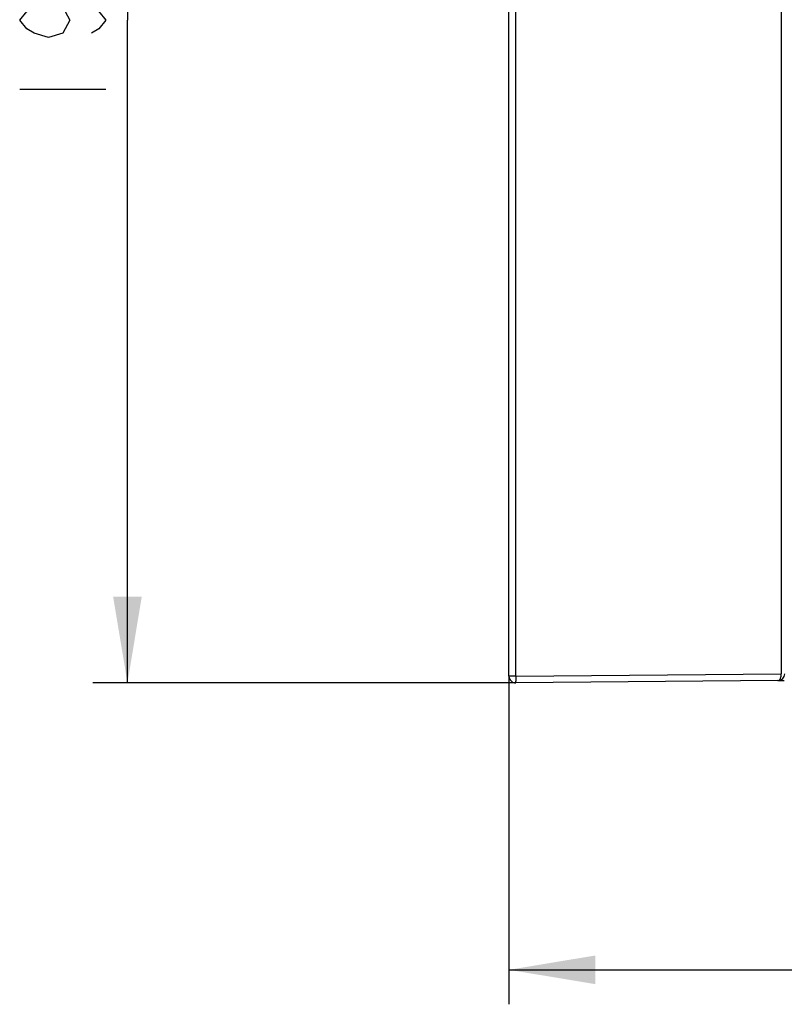
# Model space of a CAD drawing. Units: millimetres. Extents: x 0 to 420, y 0 to 297.
# Drawn here: x 124 to 146, y 82 to 110 of the extents above; entities that cross this region are included whole.
import ezdxf

# ---------------------------------------------------------------- set-up
doc = ezdxf.new("R2010")
doc.units = ezdxf.units.MM
doc.header["$LTSCALE"] = 23.1
doc.layers.get('0').update_dxf_attribs({"linetype": 'CONTINUOUS'})
doc.layers.add('INTF_1', color=7, linetype='CONTINUOUS')
doc.styles.get("Standard").update_dxf_attribs({"font": 'txt', "width": 0.8})
doc.dimstyles.new('DIMSTYLE_2', dxfattribs={"dimtxt": 2.5, "dimasz": 2.5, "dimexe": 1, "dimexo": 0, "dimtad": 1, "dimdec": 0, "dimlfac": 5, "dimtxsty": 'STANDARD', "dimblk": '_FILLED', "dimblk1": '_FILLED', "dimblk2": '_FILLED', "dimcen": 0.09, "dimazin": 2, "dimtp": 0.3, "dimtm": 0.3, "dimtfac": 1, "dimtdec": 0, "dimtofl": 0, "dimtmove": 0, "dimatfit": 3, "dimldrblk": '_FILLED', "dimfxl": 1, "dimtolj": 1, "dimarcsym": 0})
doc.dimstyles.new('DIMSTYLE_4', dxfattribs={"dimtxt": 2.5, "dimasz": 2.5, "dimexe": 1, "dimexo": 0, "dimtad": 1, "dimdec": 0, "dimlfac": 5, "dimtxsty": 'STANDARD', "dimblk": '_FILLED', "dimblk1": '_FILLED', "dimblk2": '_FILLED', "dimcen": 0.09, "dimazin": 2, "dimtp": 0.5, "dimtm": 0.5, "dimtfac": 1, "dimtdec": 0, "dimtofl": 0, "dimtmove": 0, "dimatfit": 3, "dimldrblk": '_FILLED', "dimfxl": 1, "dimtolj": 1, "dimarcsym": 0})

# ---------------------------------------------------------------- blocks, each defined once
blk = doc.blocks.new('_FILLED')
at = {"color": 0, "linetype": 'BYBLOCK'}
blk.add_solid([(0, 0), (-1, 0.166), (-1, -0.166)], dxfattribs=at)
blk = doc.blocks.new('*D5')
at = {"color": 2, "linetype": 'CONTINUOUS'}
for p, q in [((143.596, 129.421), (125.921, 129.421)), ((126.921, 129.421), (126.921, 110.196)), ((126.921, 90.97), (126.921, 110.196)), ((138.188, 90.97), (125.921, 90.97))]:
    blk.add_line(p, q, dxfattribs=at)
at = {"color": 2, "linetype": 'CONTINUOUS', "xscale": 2.5, "yscale": 2.5, "zscale": 2.5}
for p, rotation in [((126.921, 129.421), 90), ((126.921, 90.97), 270)]:
    blk.add_blockref('_FILLED', p, dxfattribs=dict(at, rotation=rotation))
blk = doc.blocks.new('*D21')
at = {"color": 2, "linetype": 'CONTINUOUS'}
for p, q in [((137.986, 91.17), (137.986, 81.649)), ((161.456, 91.225), (161.456, 81.649)), ((137.986, 82.649), (149.721, 82.649)), ((161.456, 82.649), (149.721, 82.649))]:
    blk.add_line(p, q, dxfattribs=at)
at = {"color": 2, "linetype": 'CONTINUOUS', "xscale": 2.5, "yscale": 2.5, "zscale": 2.5, "rotation": 180}
blk.add_blockref('_FILLED', (137.986, 82.649), dxfattribs=at)
at = {"color": 2, "linetype": 'CONTINUOUS', "xscale": 2.5, "yscale": 2.5, "zscale": 2.5}
blk.add_blockref('_FILLED', (161.456, 82.649), dxfattribs=at)

msp = doc.modelspace()

# ---------------------------------------------------------------- linework, layer by layer
at = {"color": 2, "linetype": 'CONTINUOUS'}
msp.add_line((123.7957, 108.1957), (126.2957, 108.1957), dxfattribs=at)
msp.add_lwpolyline([(124.629, 110.6957), (125.0457, 110.5707), (125.254, 110.1957), (125.0457, 109.8207), (124.629, 109.6957), (124.2123, 109.8207), (124.004, 109.9457), (123.7957, 110.1957), (124.004, 110.4457), (124.2123, 110.5707), (124.629, 110.6957), (125.4623, 110.6957), (125.879, 110.5707), (126.0873, 110.4457), (126.2957, 110.1957), (126.0873, 109.9457), (125.879, 109.8207)], dxfattribs=at)
at = {"layer": 'INTF_1', "color": 9, "linetype": 'CONTINUOUS'}
for p, q in [((145.8848, 222.1666), (145.8848, 91.2373)), ((138.1837, 91.1701), (138.1837, 110.6322)), ((138.1837, 91.1701), (137.9858, 91.1701)), ((138.1837, 91.1701), (145.8848, 91.2373))]:
    msp.add_line(p, q, dxfattribs=at)
at = {"layer": 'INTF_1', "color": 6, "linetype": 'CONTINUOUS'}
for p, q in [((137.9858, 91.1701), (137.9858, 133.8566)), ((145.7875, 91.0365), (138.1875, 90.9702)), ((145.9697, 91.0318), (145.7875, 91.0318))]:
    msp.add_line(p, q, dxfattribs=at)
for centre, start, end in [((138.1858, 91.1701), 180, 270.5), ((145.7858, 91.2365), 270.5, 360)]:
    msp.add_arc(centre, 0.2, start, end, dxfattribs=at)
at = {"layer": 'INTF_1', "color": 9, "linetype": 'CONTINUOUS'}
for centre, radius, start, end in [((156.7001, 91.3311), 18.5171, 180.4979, 180.67476), ((148.0963, 91.2187), 9.9126, 180.61101, 181.16388)]:
    msp.add_arc(centre, radius, start, end, dxfattribs=at)
for points, knots in [([(145.8595, 91.1011), (145.8616, 91.1058), (145.8699, 91.1264), (145.8754, 91.1479), (145.8785, 91.1646)], [0, 0, 0, 0, 0.2344966, 1, 1, 1, 1]), ([(145.8785, 91.1646), (145.8796, 91.1704), (145.8834, 91.1945), (145.8849, 91.2189), (145.8847, 91.2373)], [0, 0, 0, 0, 0.2441703, 1, 1, 1, 1]), ([(138.1875, 90.9702), (138.1873, 90.9701), (138.1875, 90.9718), (138.187, 90.9735), (138.187, 90.9776), (138.1867, 90.9828), (138.1865, 90.9895), (138.1861, 91.0012), (138.1859, 91.0106), (138.1858, 91.0174)], [0, 0, 0, 0, 0.0167377, 0.0655277, 0.146236, 0.2583343, 0.4009695, 0.5732054, 1, 1, 1, 1]), ([(145.7875, 91.0365), (145.7944, 91.0365), (145.8091, 91.0401), (145.8287, 91.0537), (145.8461, 91.0746), (145.8553, 91.0917), (145.8595, 91.1011)], [0, 0, 0, 0, 0.2036727, 0.4306695, 0.6944416, 1, 1, 1, 1])]:
    msp.add_open_spline(points, degree=3, knots=knots, dxfattribs=at)

# ---------------------------------------------------------------- dimensions: what is measured, and where the dimension line sits
at = {"color": 2, "linetype": 'CONTINUOUS'}
dim = msp.add_linear_dim(base=(126.9207, 90.9702), p1=(143.5962, 129.4212), p2=(138.1875, 90.9702), angle=270, dimstyle='DIMSTYLE_4', dxfattribs=at)
dim.commit()
dim.dimension.update_dxf_attribs({"geometry": '*D5', "text_midpoint": (126.9207, 107.1957), "dimtype": 160})
dim = msp.add_linear_dim(base=(161.4558, 82.6487), p1=(137.9858, 91.1701), p2=(161.4558, 91.2248), dimstyle='DIMSTYLE_2', dxfattribs=at)
dim.commit()
dim.dimension.update_dxf_attribs({"geometry": '*D21', "text_midpoint": (146.7208, 82.6487), "dimtype": 160})

doc.saveas('drawing.dxf')
